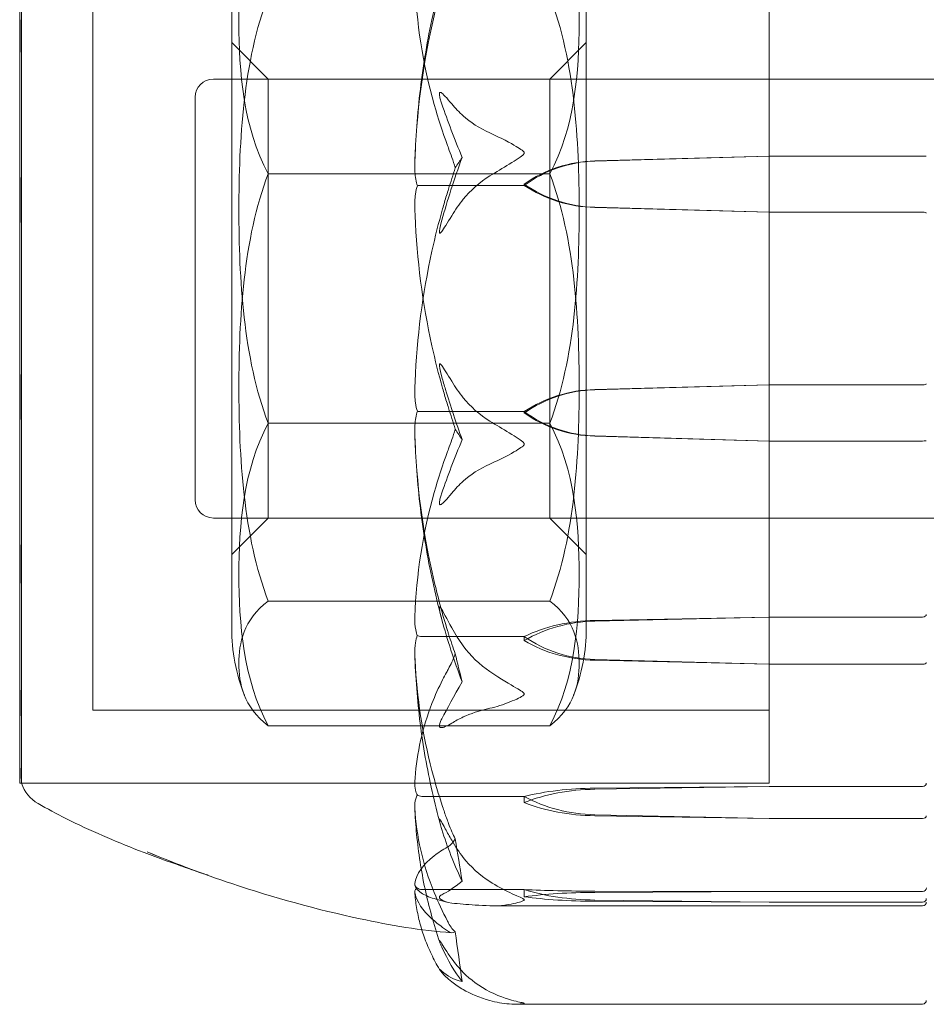
# Model space of a CAD drawing. Units: millimetres. Extents: x -1650 to 6860, y -2100 to 4410.
# Drawn here: x 884 to 909, y -19 to 8 of the extents above; entities that cross this region are included whole.
import ezdxf

# ---------------------------------------------------------------- set-up
doc = ezdxf.new("R2010")
doc.units = ezdxf.units.MM
doc.header["$MEASUREMENT"] = 0

msp = doc.modelspace()

# ---------------------------------------------------------------- linework, layer by layer
at = {"color": 0, "linetype": 'Continuous', "lineweight": 0}
for p, q in [((884.2, 13.25), (884.2, -12.141)), ((904.7, -13.25), (904.7, 13.25)), ((904.7, -12.141), (904.7, 13.25)), ((886.2, 11.25), (886.2, -10.308)), ((890, 9.009), (890, -9.009)), ((890, -9), (890, 9)), ((899.7, -9.009), (899.7, 9.009)), ((899.7, -9), (899.7, 9)), ((891, 6), (890, 7)), ((898.7, 6), (899.7, 7)), ((889.5, 6), (1149, 6)), ((891, -5.834), (891, 6)), ((898.7, 6), (891, 6)), ((898.7, 6), (898.7, -5.834)), ((904.7, 6), (909, 6)), ((889, 1.285), (889, 5.5)), ((899.931, 3.757), (904.7, 3.895)), ((899.931, 3.764), (904.7, 3.895)), ((904.7, 3.895), (908.9, 3.895)), ((891, 3.409), (898.7, 3.409)), ((898, 3.091), (895.2, 3.091)), ((898, 3.129), (898, 3.091)), ((904.7, 2.363), (899.931, 2.493)), ((904.7, 2.363), (899.931, 2.487)), ((908.9, 2.363), (904.7, 2.363)), ((889, -5.5), (889, 1.285)), ((904.7, -2.363), (899.931, -2.487)), ((904.7, -2.363), (899.931, -2.493)), ((908.9, -2.363), (904.7, -2.363)), ((898, -3.091), (895.2, -3.091)), ((898, -3.129), (898, -3.091)), ((891, -3.409), (898.7, -3.409)), ((899.931, -3.757), (904.7, -3.895)), ((899.931, -3.764), (904.7, -3.895)), ((904.7, -3.895), (908.9, -3.895)), ((891, -6), (891, -5.834)), ((898.7, -5.834), (898.7, -6)), ((889.5, -6), (1149, -6)), ((891, -6), (890, -7)), ((898.7, -6), (891, -6)), ((898.7, -6), (899.7, -7)), ((904.7, -6), (909, -6)), ((898.7, -8.268), (891, -8.268)), ((899.931, -8.797), (904.7, -8.706)), ((899.931, -8.816), (904.7, -8.706)), ((904.7, -8.706), (908.9, -8.706)), ((898, -9.239), (895.2, -9.239)), ((898, -9.351), (898, -9.239)), ((904.7, -9.997), (899.931, -9.867)), ((904.7, -9.997), (899.931, -9.886)), ((908.9, -9.997), (904.7, -9.997)), ((886.2, -10.308), (886.2, -11.25)), ((904.7, -11.25), (886.2, -11.25)), ((891, -11.677), (898.7, -11.677)), ((884.2, -12.141), (884.2, -13.25)), ((904.7, -13.25), (904.7, -12.141)), ((904.7, -13.25), (884.2, -13.25)), ((884.251, -13.25), (904.7, -13.25)), ((904.7, -13.338), (899.931, -13.384)), ((904.7, -13.338), (899.931, -13.413)), ((908.9, -13.338), (904.7, -13.338)), ((898, -13.61), (895.2, -13.61)), ((898, -13.776), (898, -13.61)), ((899.931, -14.111), (904.7, -14.214)), ((899.931, -14.139), (904.7, -14.214)), ((904.7, -14.214), (908.9, -14.214)), ((898, -16.157), (895.2, -16.157)), ((898, -16.353), (898, -16.157)), ((899.931, -16.198), (904.7, -16.207)), ((899.931, -16.232), (904.7, -16.207)), ((904.7, -16.207), (908.9, -16.207)), ((908.9, -16.6), (897.155, -16.6)), ((904.7, -16.5), (899.931, -16.441)), ((904.7, -16.5), (899.931, -16.475)), ((908.9, -16.5), (904.7, -16.5)), ((908.9, -19.285), (897.756, -19.285))]:
    msp.add_line(p, q, dxfattribs=at)
for centre, radius, start, end in [((889.5, 5.5), 0.5, 90, 180), ((889.5, -5.5), 0.5, 180, 270), ((895, -9.009), 5, 179.8983, 180), ((895, -9.009), 5, 180, 201.5591), ((894.7, -9.009), 5, 338.4409, 360), ((894.7, -9.009), 5, 360, 0.1017), ((885.2, -12.935), 1, 198.3608, 240.1573), ((908.9, -16.5), 0.1, 270, 360), ((908.9, -19.185), 0.1, 270, 360)]:
    msp.add_arc(centre, radius, start, end, dxfattribs=at)
at = {"color": 0, "linetype": 'Continuous', "lineweight": 0, "extrusion": (0, 0, -1)}
for centre, major_axis, ratio, start_param, end_param in [((916.058, 0), (-21.058, 0), 0.528548, 0.326983, 0.353746), ((908.9, 3.888), (-0.1, 0), 0.063969, -4.712389, -3.141593), ((900.029, 0.327), (3.5, 0), 0.982187, -2.189134, -1.598722), ((900.029, 0.152), (0, 3.606), 0.970521, -0.618338, -0.027925), ((900.029, 5.93), (-3.5, 0), 0.982187, -1.542871, -0.952459), ((900.029, 5.755), (-3.5, 0), 0.934, -1.542871, -0.952459), ((908.9, -2.331), (-0.1, 0), 0.311838, -3.141593, -1.570796), ((908.9, -3.888), (0.1, 0), 0.063969, 0, 1.570796), ((900.029, -11.188), (3.5, 0), 0.683348, -2.189134, -1.598722), ((900.029, -11.711), (3.5, 0), 0.827379, -2.189134, -1.598722), ((908.9, -8.639), (0.1, 0), 0.666044, 0, 1.570796), ((900.029, -6.469), (-3.5, 0), 0.971411, -1.542871, -0.952459), ((900.029, -6.992), (-3.5, 0), 0.827379, -1.542871, -0.952459), ((916.058, 0), (0, -30.236), 0.696463, 1.21705, 1.243813), ((908.9, -9.951), (0.1, 0), 0.457243, 0, 1.570796), ((908.9, -13.248), (0.1, 0), 0.898248, 0, 1.570796), ((908.9, -14.138), (0.1, 0), 0.75651, 0, 1.570796), ((908.9, -16.106), (0, 0.101), 0.994137, 1.570796, 3.141593), ((900.029, -14.903), (-3.5, 0), 0.439782, -1.542871, -0.952459), ((900.029, -16.889), (3.5, 0), 0.187904, -2.189134, -1.598722), ((900.029, -15.818), (-3.5, 0), 0.187904, -1.542871, -0.952459), ((908.9, -16.404), (0.1, 0), 0.958477, 0, 1.570796), ((916.058, 0), (0, -53.89), 0.39076, 1.21705, 1.243813)]:
    msp.add_ellipse(centre, major_axis=major_axis, ratio=ratio, start_param=start_param, end_param=end_param, dxfattribs=at)
at = {"color": 0, "linetype": 'Continuous', "lineweight": 0}
for centre, major_axis, ratio, start_param, end_param in [((908.9, 2.331), (0.1, 0), 0.311838, 0, 1.570796), ((900.029, -5.755), (-3.5, 0), 0.934, -1.542871, -0.952459), ((900.029, -5.93), (-3.5, 0), 0.982187, -1.542871, -0.952459), ((900.029, -0.152), (0, -3.606), 0.970521, -0.618338, -0.027925), ((900.029, -0.327), (3.5, 0), 0.982187, -2.189134, -1.598722), ((916.058, 0), (21.058, 0), 0.528548, -2.814609, -2.787847), ((900.029, -14.607), (-3.5, 0), 0.349465, -1.542871, -0.952459), ((900.029, -15.378), (-3.5, 0), 0.561644, -1.542871, -0.952459), ((900.029, -11.403), (3.5, 0), 0.773822, -2.189134, -1.598722), ((900.029, -12.174), (3.5, 0), 0.561644, -2.189134, -1.598722), ((916.058, 0), (0, 45.976), 0.458021, 1.89778, 1.924542), ((900.029, -15.975), (3.5, 0), 0.063975, -2.189134, -1.598722)]:
    msp.add_ellipse(centre, major_axis=major_axis, ratio=ratio, start_param=start_param, end_param=end_param, dxfattribs=at)
for points, knots in [([(891, 3.409), (890.313, 4.67), (890.197, 6.225), (890.197, 7.543), (890.197, 8.861), (890.313, 10.416), (891, 11.677)], [-0.5743, -0.5743, -0.5743, -0.5743, 0, 0, 0, 0.5743, 0.5743, 0.5743, 0.5743]), ([(898.7, 11.677), (899.387, 10.416), (899.503, 8.861), (899.503, 7.543), (899.503, 6.225), (899.387, 4.67), (898.7, 3.409)], [-0.5743, -0.5743, -0.5743, -0.5743, 0, 0, 0, 0.5743, 0.5743, 0.5743, 0.5743]), ([(884.244, 3.083), (884.245, 3.161), (884.248, 3.799), (884.251, 5.138), (884.252, 5.635), (884.254, 7.081), (884.254, 7.981), (884.251, 9.538), (884.25, 10.201), (884.245, 10.798), (884.245, 10.821), (884.244, 10.838)], [-0.7260908, -0.7260908, -0.7260908, -0.7260908, -0.5452044, -0.5452044, -0.4343149, -0.4343149, -0.2122564, -0.2122564, -0.0091929, -0.0091929, 0, 0, 0, 0]), ([(895.009, 3.695), (895.05, 5.053), (895.227, 6.404), (895.645, 8.184), (895.766, 8.634), (895.913, 9.11), (895.921, 9.139), (895.929, 9.163)], [-0.4421286, -0.4421286, -0.4421286, -0.4421286, -0.1182977, -0.1182977, -0.0078038, -0.0078038, 0, 0, 0, 0]), ([(895.734, 8.73), (895.648, 8.401), (895.569, 8.071), (895.426, 7.406), (895.362, 7.072), (895.25, 6.401), (895.201, 6.064), (895.12, 5.389), (895.087, 5.05), (895.036, 4.371), (895.019, 4.031), (895.009, 3.691)], [1.3058996, 1.3058996, 1.3058996, 1.3058996, 1.3529882, 1.3529882, 1.4000769, 1.4000769, 1.4471656, 1.4471656, 1.4942542, 1.4942542, 1.5413429, 1.5413429, 1.5413429, 1.5413429]), ([(895.009, 8.696), (895.05, 7.551), (895.227, 6.411), (895.645, 4.924), (895.766, 4.55), (895.913, 4.155), (895.921, 4.131), (895.929, 4.111)], [-0.4421286, -0.4421286, -0.4421286, -0.4421286, -0.1182977, -0.1182977, -0.0078038, -0.0078038, 0, 0, 0, 0]), ([(891, 8.268), (890.313, 6.487), (890.197, 4.291), (890.197, 2.429), (890.197, 0.568), (890.313, -1.628), (891, -3.409)], [-0.5743, -0.5743, -0.5743, -0.5743, 0, 0, 0, 0.5743, 0.5743, 0.5743, 0.5743]), ([(898.7, -3.409), (899.387, -1.628), (899.503, 0.568), (899.503, 2.429), (899.503, 4.291), (899.387, 6.487), (898.7, 8.268)], [-0.5743, -0.5743, -0.5743, -0.5743, 0, 0, 0, 0.5743, 0.5743, 0.5743, 0.5743]), ([(884.244, 7.622), (884.243, 7.509), (884.242, 7.396), (884.242, 7.165), (884.243, 7.049), (884.244, 6.932)], [-0.08256828, -0.08256828, -0.08256828, -0.08256828, -0.0412753, -0.0412753, 0, 0, 0, 0]), ([(884.244, 6.932), (884.245, 6.864), (884.248, 6.311), (884.251, 5.011), (884.252, 4.504), (884.254, 2.949), (884.254, 1.875), (884.251, -0.203), (884.25, -1.193), (884.245, -2.205), (884.245, -2.244), (884.244, -2.275)], [-0.7260908, -0.7260908, -0.7260908, -0.7260908, -0.5452044, -0.5452044, -0.4343149, -0.4343149, -0.2122564, -0.2122564, -0.0091929, -0.0091929, 0, 0, 0, 0]), ([(896.017, 5.322), (895.884, 5.485), (895.779, 5.6), (895.716, 5.634), (895.707, 5.636), (895.698, 5.635), (895.695, 5.634), (895.691, 5.631), (895.689, 5.63), (895.687, 5.626), (895.685, 5.623), (895.683, 5.618), (895.682, 5.614), (895.681, 5.605), (895.68, 5.599), (895.68, 5.579), (895.682, 5.563), (895.687, 5.527), (895.692, 5.506), (895.706, 5.448), (895.718, 5.407), (895.735, 5.352), (895.741, 5.334), (895.748, 5.315)], [0, 0, 0, 0, 0.0839151, 0.0839151, 0.0989446, 0.0989446, 0.1046848, 0.1046848, 0.1084776, 0.1084776, 0.1119224, 0.1119224, 0.1162276, 0.1162276, 0.1241078, 0.1241078, 0.1430125, 0.1430125, 0.1685672, 0.1685672, 0.220379, 0.220379, 0.2465121, 0.2465121, 0.2465121, 0.2465121]), ([(897.06, 4.526), (896.782, 4.647), (896.523, 4.823), (896.221, 5.092), (896.114, 5.203), (896.017, 5.322)], [3.7382233, 3.7382233, 3.7382233, 3.7382233, 3.8335399, 3.8335399, 3.8901312, 3.8901312, 3.8901312, 3.8901312]), ([(898, 3.979), (898, 3.979), (898, 3.98), (898, 3.986), (897.998, 3.991), (897.994, 4.003), (897.989, 4.009), (897.975, 4.026), (897.963, 4.038), (897.907, 4.082), (897.847, 4.119), (897.634, 4.245), (897.37, 4.391), (897.06, 4.526)], [0.1479937, 0.1479937, 0.1479937, 0.1479937, 0.1486355, 0.1486355, 0.1554195, 0.1554195, 0.1642588, 0.1642588, 0.1782601, 0.1782601, 0.2096165, 0.2096165, 0.2752831, 0.2752831, 0.2752831, 0.2752831]), ([(897.06, 3.351), (897.235, 3.455), (897.414, 3.564), (897.778, 3.789), (897.935, 3.883), (897.99, 3.948), (897.994, 3.956), (897.999, 3.968), (898, 3.973), (898, 3.979)], [0.0028316, 0.0028316, 0.0028316, 0.0028316, 0.0656737, 0.0656737, 0.1317737, 0.1317737, 0.1413427, 0.1413427, 0.1479937, 0.1479937, 0.1479937, 0.1479937]), ([(895.078, 3.083), (895.061, 3.132), (895.046, 3.192), (895.014, 3.387), (895.004, 3.536), (895.009, 3.695)], [0.00423663, 0.00423663, 0.00423663, 0.00423663, 0.01823074, 0.01823074, 0.04341037, 0.04341037, 0.04341037, 0.04341037]), ([(896.116, 3.575), (896.116, 3.574), (896.115, 3.574), (896.053, 3.38), (895.99, 3.182), (895.929, 2.988)], [-0.06235471, -0.06235471, -0.06235471, -0.06235471, -0.06220607, -0.06220607, 0, 0, 0, 0]), ([(891, -8.268), (890.313, -6.487), (890.197, -4.291), (890.197, -2.429), (890.197, -0.568), (890.313, 1.628), (891, 3.409)], [-0.5743, -0.5743, -0.5743, -0.5743, 0, 0, 0, 0.5743, 0.5743, 0.5743, 0.5743]), ([(896.017, 2.263), (896.114, 2.425), (896.221, 2.577), (896.523, 2.945), (896.782, 3.186), (897.06, 3.351)], [0.9513258, 0.9513258, 0.9513258, 0.9513258, 1.0079171, 1.0079171, 1.1032338, 1.1032338, 1.1032338, 1.1032338]), ([(898.7, 3.409), (899.387, 1.628), (899.503, -0.568), (899.503, -2.429), (899.503, -4.291), (899.387, -6.487), (898.7, -8.268)], [-0.5743, -0.5743, -0.5743, -0.5743, 0, 0, 0, 0.5743, 0.5743, 0.5743, 0.5743]), ([(884.244, 2.275), (884.243, 2.41), (884.242, 2.545), (884.242, 2.815), (884.243, 2.949), (884.244, 3.083)], [-0.08256828, -0.08256828, -0.08256828, -0.08256828, -0.0412753, -0.0412753, 0, 0, 0, 0]), ([(895.009, 2.469), (895.005, 2.594), (895.01, 2.726), (895.038, 2.942), (895.056, 3.021), (895.078, 3.083)], [0, 0, 0, 0, 0.03830031, 0.03830031, 0.06712735, 0.06712735, 0.06712735, 0.06712735]), ([(895.929, 2.988), (895.914, 2.939), (895.895, 2.88), (895.838, 2.692), (895.803, 2.572), (895.66, 2.068), (895.563, 1.683), (895.219, 0.124), (895.064, -1.07), (895.014, -2.335), (895.011, -2.402), (895.009, -2.469)], [-0.9823146, -0.9823146, -0.9823146, -0.9823146, -0.9655303, -0.9655303, -0.9355677, -0.9355677, -0.8408895, -0.8408895, -0.5554016, -0.5554016, -0.5395267, -0.5395267, -0.5395267, -0.5395267]), ([(895.078, 3.083), (895.093, 3.085), (895.109, 3.087), (895.15, 3.09), (895.175, 3.091), (895.2, 3.091)], [0.01860277, 0.01860277, 0.01860277, 0.01860277, 0.02428669, 0.02428669, 0.03187873, 0.03187873, 0.03187873, 0.03187873]), ([(895.929, -2.988), (895.914, -2.939), (895.895, -2.88), (895.838, -2.692), (895.803, -2.572), (895.66, -2.068), (895.563, -1.683), (895.219, -0.124), (895.064, 1.07), (895.014, 2.335), (895.011, 2.402), (895.009, 2.469)], [-0.9823146, -0.9823146, -0.9823146, -0.9823146, -0.9655303, -0.9655303, -0.9355677, -0.9355677, -0.8408895, -0.8408895, -0.5554016, -0.5554016, -0.5395267, -0.5395267, -0.5395267, -0.5395267]), ([(884.244, -6.932), (884.245, -6.864), (884.248, -6.311), (884.251, -5.011), (884.252, -4.504), (884.254, -2.949), (884.254, -1.875), (884.251, 0.203), (884.25, 1.193), (884.245, 2.205), (884.245, 2.244), (884.244, 2.275)], [-0.7260908, -0.7260908, -0.7260908, -0.7260908, -0.5452044, -0.5452044, -0.4343149, -0.4343149, -0.2122564, -0.2122564, -0.0091929, -0.0091929, 0, 0, 0, 0]), ([(895.748, 2.144), (895.728, 2.076), (895.687, 1.921), (895.68, 1.823), (895.68, 1.811), (895.682, 1.798), (895.683, 1.795), (895.685, 1.789), (895.686, 1.788), (895.689, 1.785), (895.691, 1.784), (895.694, 1.784), (895.697, 1.784), (895.703, 1.786), (895.707, 1.789), (895.722, 1.802), (895.734, 1.816), (895.802, 1.904), (895.897, 2.063), (896.017, 2.263)], [0, 0, 0, 0, 0.02174223, 0.02174223, 0.02601828, 0.02601828, 0.02789892, 0.02789892, 0.02921621, 0.02921621, 0.03047758, 0.03047758, 0.03220078, 0.03220078, 0.03557757, 0.03557757, 0.0447634, 0.0447634, 0.09044834, 0.09044834, 0.09044834, 0.09044834]), ([(895.748, -2.144), (895.728, -2.076), (895.687, -1.921), (895.68, -1.823), (895.68, -1.811), (895.682, -1.798), (895.683, -1.795), (895.685, -1.789), (895.686, -1.788), (895.689, -1.785), (895.691, -1.784), (895.694, -1.784), (895.697, -1.784), (895.703, -1.786), (895.707, -1.789), (895.722, -1.802), (895.734, -1.816), (895.802, -1.904), (895.897, -2.063), (896.017, -2.263)], [0, 0, 0, 0, 0.02174229, 0.02174229, 0.02601809, 0.02601809, 0.02789878, 0.02789878, 0.02921606, 0.02921606, 0.0304774, 0.0304774, 0.03220048, 0.03220048, 0.03557693, 0.03557693, 0.04476146, 0.04476146, 0.09044466, 0.09044466, 0.09044466, 0.09044466]), ([(896.304, -3.856), (896.137, -3.401), (895.984, -2.944), (895.813, -2.372), (895.779, -2.257), (895.748, -2.144)], [0.0252215, 0.0252215, 0.0252215, 0.0252215, 0.1707724, 0.1707724, 0.2082955, 0.2082955, 0.2082955, 0.2082955]), ([(884.244, -2.275), (884.243, -2.41), (884.242, -2.545), (884.242, -2.815), (884.243, -2.949), (884.244, -3.083)], [-0.08254947, -0.08254947, -0.08254947, -0.08254947, -0.04127759, -0.04127759, 0, 0, 0, 0]), ([(896.017, -2.263), (896.114, -2.425), (896.221, -2.577), (896.523, -2.945), (896.782, -3.186), (897.06, -3.351)], [0.9513258, 0.9513258, 0.9513258, 0.9513258, 1.0079171, 1.0079171, 1.1032338, 1.1032338, 1.1032338, 1.1032338]), ([(895.009, -2.469), (895.005, -2.594), (895.01, -2.726), (895.038, -2.942), (895.056, -3.021), (895.078, -3.083)], [0, 0, 0, 0, 0.03830031, 0.03830031, 0.06712735, 0.06712735, 0.06712735, 0.06712735]), ([(884.244, -3.083), (884.245, -3.161), (884.248, -3.79), (884.251, -5.109), (884.252, -5.599), (884.254, -7.028), (884.254, -7.918), (884.251, -9.487), (884.25, -10.166), (884.245, -10.777), (884.245, -10.8), (884.244, -10.818)], [-0.7214567, -0.7214567, -0.7214567, -0.7214567, -0.5436204, -0.5436204, -0.4344505, -0.4344505, -0.2158362, -0.2158362, -0.0092558, -0.0092558, 0, 0, 0, 0]), ([(895.078, -3.083), (895.061, -3.132), (895.046, -3.192), (895.014, -3.387), (895.004, -3.536), (895.009, -3.695)], [0.00423663, 0.00423663, 0.00423663, 0.00423663, 0.01823074, 0.01823074, 0.04341037, 0.04341037, 0.04341037, 0.04341037]), ([(895.078, -3.083), (895.093, -3.085), (895.109, -3.087), (895.15, -3.09), (895.175, -3.091), (895.2, -3.091)], [0.01860277, 0.01860277, 0.01860277, 0.01860277, 0.02428669, 0.02428669, 0.03187873, 0.03187873, 0.03187873, 0.03187873]), ([(896.116, -3.575), (896.116, -3.574), (896.115, -3.574), (896.053, -3.38), (895.99, -3.182), (895.929, -2.988)], [-0.06235645, -0.06235645, -0.06235645, -0.06235645, -0.06220747, -0.06220747, 0, 0, 0, 0]), ([(891, -3.409), (890.313, -4.67), (890.197, -6.225), (890.197, -7.543), (890.197, -8.861), (890.313, -10.416), (891, -11.677)], [-0.5743, -0.5743, -0.5743, -0.5743, 0, 0, 0, 0.5743, 0.5743, 0.5743, 0.5743]), ([(897.06, -3.351), (897.235, -3.455), (897.414, -3.564), (897.778, -3.789), (897.935, -3.883), (897.99, -3.948), (897.994, -3.956), (897.999, -3.968), (898, -3.973), (898, -3.979)], [0.0028316, 0.0028316, 0.0028316, 0.0028316, 0.0656737, 0.0656737, 0.1317737, 0.1317737, 0.1413427, 0.1413427, 0.1479937, 0.1479937, 0.1479937, 0.1479937]), ([(898.7, -11.677), (899.387, -10.416), (899.503, -8.861), (899.503, -7.543), (899.503, -6.225), (899.387, -4.67), (898.7, -3.409)], [-0.5743, -0.5743, -0.5743, -0.5743, 0, 0, 0, 0.5743, 0.5743, 0.5743, 0.5743]), ([(895.734, -8.73), (895.648, -8.401), (895.569, -8.071), (895.426, -7.406), (895.362, -7.072), (895.25, -6.401), (895.201, -6.064), (895.12, -5.389), (895.087, -5.05), (895.036, -4.371), (895.019, -4.031), (895.009, -3.691)], [1.3058996, 1.3058996, 1.3058996, 1.3058996, 1.3529882, 1.3529882, 1.4000769, 1.4000769, 1.4471656, 1.4471656, 1.4942542, 1.4942542, 1.5413429, 1.5413429, 1.5413429, 1.5413429]), ([(895.009, -3.695), (895.05, -5.053), (895.227, -6.404), (895.645, -8.184), (895.766, -8.634), (895.913, -9.11), (895.921, -9.139), (895.929, -9.163)], [-0.4421286, -0.4421286, -0.4421286, -0.4421286, -0.1182977, -0.1182977, -0.0078038, -0.0078038, 0, 0, 0, 0]), ([(898, -3.979), (898, -3.979), (898, -3.98), (898, -3.986), (897.998, -3.991), (897.994, -4.003), (897.989, -4.009), (897.975, -4.026), (897.963, -4.038), (897.907, -4.082), (897.847, -4.119), (897.634, -4.245), (897.37, -4.391), (897.06, -4.526)], [0.1479937, 0.1479937, 0.1479937, 0.1479937, 0.1486355, 0.1486355, 0.1554195, 0.1554195, 0.1642588, 0.1642588, 0.1782601, 0.1782601, 0.2096165, 0.2096165, 0.2752831, 0.2752831, 0.2752831, 0.2752831]), ([(895.009, -8.697), (895.05, -7.552), (895.227, -6.411), (895.645, -4.924), (895.766, -4.55), (895.913, -4.155), (895.921, -4.131), (895.929, -4.111)], [-0.4429016, -0.4429016, -0.4429016, -0.4429016, -0.118467, -0.118467, -0.0078112, -0.0078112, 0, 0, 0, 0]), ([(897.06, -4.526), (896.782, -4.647), (896.523, -4.823), (896.221, -5.092), (896.114, -5.203), (896.017, -5.322)], [3.7382233, 3.7382233, 3.7382233, 3.7382233, 3.8335399, 3.8335399, 3.8901312, 3.8901312, 3.8901312, 3.8901312]), ([(896.017, -5.322), (895.884, -5.485), (895.779, -5.6), (895.716, -5.634), (895.707, -5.636), (895.698, -5.635), (895.695, -5.634), (895.691, -5.631), (895.689, -5.63), (895.687, -5.626), (895.685, -5.623), (895.683, -5.618), (895.682, -5.614), (895.681, -5.605), (895.68, -5.599), (895.68, -5.579), (895.682, -5.563), (895.687, -5.527), (895.692, -5.506), (895.706, -5.448), (895.718, -5.407), (895.735, -5.352), (895.741, -5.334), (895.748, -5.315)], [0, 0, 0, 0, 0.0839151, 0.0839151, 0.0989446, 0.0989446, 0.1046848, 0.1046848, 0.1084776, 0.1084776, 0.1119224, 0.1119224, 0.1162276, 0.1162276, 0.1241078, 0.1241078, 0.1430125, 0.1430125, 0.1685672, 0.1685672, 0.220379, 0.220379, 0.2465121, 0.2465121, 0.2465121, 0.2465121]), ([(884.244, -7.622), (884.243, -7.509), (884.242, -7.396), (884.242, -7.165), (884.243, -7.049), (884.244, -6.932)], [-0.08256828, -0.08256828, -0.08256828, -0.08256828, -0.0412753, -0.0412753, 0, 0, 0, 0]), ([(884.244, -12.886), (884.245, -12.868), (884.248, -12.724), (884.251, -12.225), (884.252, -12.004), (884.254, -11.252), (884.254, -10.633), (884.251, -9.251), (884.25, -8.513), (884.245, -7.679), (884.245, -7.647), (884.244, -7.622)], [-0.7260908, -0.7260908, -0.7260908, -0.7260908, -0.5452044, -0.5452044, -0.4343149, -0.4343149, -0.2122564, -0.2122564, -0.0091929, -0.0091929, 0, 0, 0, 0]), ([(891, -11.677), (890.313, -11.157), (890.197, -10.516), (890.197, -9.972), (890.197, -9.429), (890.313, -8.788), (891, -8.268)], [-0.5743, -0.5743, -0.5743, -0.5743, 0, 0, 0, 0.5743, 0.5743, 0.5743, 0.5743]), ([(898.7, -8.268), (899.387, -8.788), (899.503, -9.429), (899.503, -9.972), (899.503, -10.516), (899.387, -11.157), (898.7, -11.677)], [-0.5743, -0.5743, -0.5743, -0.5743, 0, 0, 0, 0.5743, 0.5743, 0.5743, 0.5743]), ([(896.017, -8.997), (895.884, -8.752), (895.779, -8.548), (895.716, -8.454), (895.708, -8.443), (895.698, -8.435), (895.695, -8.433), (895.691, -8.431), (895.689, -8.431), (895.687, -8.432), (895.685, -8.433), (895.683, -8.436), (895.682, -8.438), (895.681, -8.445), (895.68, -8.451), (895.68, -8.47), (895.682, -8.488), (895.689, -8.533), (895.695, -8.564), (895.714, -8.651), (895.731, -8.719), (895.748, -8.779)], [0, 0, 0, 0, 0.083782, 0.083782, 0.0989561, 0.0989561, 0.1046942, 0.1046942, 0.1084847, 0.1084847, 0.1119261, 0.1119261, 0.1162251, 0.1162251, 0.1240905, 0.1240905, 0.1441922, 0.1441922, 0.1755415, 0.1755415, 0.2440323, 0.2440323, 0.2440323, 0.2440323]), ([(895.077, -9.215), (895.06, -9.172), (895.045, -9.119), (895.013, -8.954), (895.004, -8.829), (895.009, -8.697)], [0.00422557, 0.00422557, 0.00422557, 0.00422557, 0.01848472, 0.01848472, 0.04342436, 0.04342436, 0.04342436, 0.04342436]), ([(897.06, -10.197), (896.782, -10.015), (896.523, -9.75), (896.221, -9.344), (896.114, -9.176), (896.017, -8.997)], [3.7382233, 3.7382233, 3.7382233, 3.7382233, 3.8335399, 3.8335399, 3.8901312, 3.8901312, 3.8901312, 3.8901312]), ([(895.009, -9.727), (895.005, -9.622), (895.01, -9.512), (895.038, -9.332), (895.056, -9.266), (895.077, -9.215)], [0, 0, 0, 0, 0.03817723, 0.03817723, 0.06694884, 0.06694884, 0.06694884, 0.06694884]), ([(895.077, -9.215), (895.092, -9.221), (895.109, -9.227), (895.15, -9.236), (895.175, -9.239), (895.2, -9.239)], [-0.01332488, -0.01332488, -0.01332488, -0.01332488, -0.0075834, -0.0075834, 0, 0, 0, 0]), ([(895.009, -9.716), (895.018, -10.031), (895.035, -10.347), (895.084, -10.977), (895.116, -11.291), (895.195, -11.918), (895.242, -12.23), (895.35, -12.853), (895.412, -13.163), (895.55, -13.78), (895.627, -14.087), (895.71, -14.392)], [-1.5418343, -1.5418343, -1.5418343, -1.5418343, -1.4955508, -1.4955508, -1.4492673, -1.4492673, -1.4029837, -1.4029837, -1.3567002, -1.3567002, -1.3104166, -1.3104166, -1.3104166, -1.3104166]), ([(895.929, -14.347), (895.913, -14.304), (895.895, -14.254), (895.838, -14.094), (895.803, -13.991), (895.66, -13.561), (895.563, -13.233), (895.218, -11.91), (895.064, -10.906), (895.014, -9.84), (895.011, -9.784), (895.009, -9.727)], [-0.9835072, -0.9835072, -0.9835072, -0.9835072, -0.9669539, -0.9669539, -0.9369401, -0.9369401, -0.8421023, -0.8421023, -0.5561783, -0.5561783, -0.5402068, -0.5402068, -0.5402068, -0.5402068]), ([(896.116, -9.711), (896.116, -9.712), (896.115, -9.712), (896.053, -9.875), (895.99, -10.013), (895.929, -10.121)], [-0.06235471, -0.06235471, -0.06235471, -0.06235471, -0.06220607, -0.06220607, 0, 0, 0, 0]), ([(895.929, -10.121), (895.914, -10.149), (895.895, -10.182), (895.838, -10.287), (895.803, -10.354), (895.66, -10.636), (895.563, -10.853), (895.219, -11.735), (895.064, -12.419), (895.014, -13.144), (895.011, -13.182), (895.009, -13.22)], [-0.9823146, -0.9823146, -0.9823146, -0.9823146, -0.9655303, -0.9655303, -0.9355677, -0.9355677, -0.8408895, -0.8408895, -0.5554016, -0.5554016, -0.5395267, -0.5395267, -0.5395267, -0.5395267]), ([(898, -10.809), (898, -10.808), (898, -10.808), (898, -10.802), (897.998, -10.798), (897.993, -10.788), (897.989, -10.782), (897.975, -10.767), (897.962, -10.757), (897.905, -10.716), (897.843, -10.679), (897.623, -10.55), (897.364, -10.396), (897.06, -10.197)], [0.1437063, 0.1437063, 0.1437063, 0.1437063, 0.1444549, 0.1444549, 0.1510723, 0.1510723, 0.1597674, 0.1597674, 0.173602, 0.173602, 0.2046621, 0.2046621, 0.2689484, 0.2689484, 0.2689484, 0.2689484]), ([(884.244, -10.818), (884.243, -10.901), (884.242, -10.982), (884.242, -11.14), (884.243, -11.217), (884.244, -11.292)], [-0.08618473, -0.08618473, -0.08618473, -0.08618473, -0.04308503, -0.04308503, 0, 0, 0, 0]), ([(897.06, -11.2), (897.241, -11.16), (897.427, -11.101), (897.788, -10.957), (897.938, -10.886), (897.99, -10.834), (897.994, -10.828), (897.999, -10.817), (898, -10.813), (898, -10.809)], [0.0003075, 0.0003075, 0.0003075, 0.0003075, 0.0653858, 0.0653858, 0.1281779, 0.1281779, 0.1373797, 0.1373797, 0.1437063, 0.1437063, 0.1437063, 0.1437063]), ([(884.244, -11.292), (884.245, -11.332), (884.248, -11.683), (884.251, -12.277), (884.252, -12.472), (884.254, -12.962), (884.254, -13.161), (884.251, -13.286), (884.25, -13.233), (884.245, -13.065), (884.245, -13.059), (884.244, -13.053)], [-0.7262315, -0.7262315, -0.7262315, -0.7262315, -0.544989, -0.544989, -0.4343274, -0.4343274, -0.2127248, -0.2127248, -0.0091991, -0.0091991, 0, 0, 0, 0]), ([(896.017, -11.607), (896.114, -11.547), (896.221, -11.489), (896.523, -11.352), (896.782, -11.262), (897.06, -11.2)], [0.9513258, 0.9513258, 0.9513258, 0.9513258, 1.0079171, 1.0079171, 1.1032338, 1.1032338, 1.1032338, 1.1032338]), ([(895.748, -11.485), (895.728, -11.521), (895.688, -11.603), (895.68, -11.67), (895.68, -11.679), (895.682, -11.691), (895.682, -11.695), (895.685, -11.702), (895.686, -11.705), (895.688, -11.709), (895.69, -11.712), (895.693, -11.716), (895.695, -11.718), (895.701, -11.722), (895.705, -11.724), (895.717, -11.729), (895.726, -11.73), (895.762, -11.729), (895.799, -11.719), (895.898, -11.677), (895.958, -11.644), (896.017, -11.607)], [0, 0, 0, 0, 0.02163494, 0.02163494, 0.02503799, 0.02503799, 0.02658143, 0.02658143, 0.02759534, 0.02759534, 0.02851464, 0.02851464, 0.02967905, 0.02967905, 0.03180712, 0.03180712, 0.03715407, 0.03715407, 0.05318117, 0.05318117, 0.07430463, 0.07430463, 0.07430463, 0.07430463]), ([(884.244, -13.053), (884.243, -13.03), (884.242, -13.004), (884.242, -12.948), (884.243, -12.918), (884.244, -12.886)], [-0.08256828, -0.08256828, -0.08256828, -0.08256828, -0.0412753, -0.0412753, 0, 0, 0, 0]), ([(895.009, -13.22), (895.005, -13.292), (895.01, -13.367), (895.038, -13.492), (895.056, -13.539), (895.078, -13.575)], [0, 0, 0, 0, 0.03830031, 0.03830031, 0.06712735, 0.06712735, 0.06712735, 0.06712735]), ([(895.078, -13.575), (895.061, -13.602), (895.046, -13.636), (895.014, -13.746), (895.004, -13.831), (895.009, -13.921)], [0.00423663, 0.00423663, 0.00423663, 0.00423663, 0.01823074, 0.01823074, 0.04341037, 0.04341037, 0.04341037, 0.04341037]), ([(895.078, -13.575), (895.093, -13.584), (895.109, -13.592), (895.15, -13.606), (895.175, -13.61), (895.2, -13.61)], [-0.01326086, -0.01326086, -0.01326086, -0.01326086, -0.0075834, -0.0075834, 0, 0, 0, 0]), ([(887.686, -15.124), (888.033, -15.27), (888.384, -15.409), (888.869, -15.591), (889.003, -15.64), (889.172, -15.701), (889.208, -15.714), (889.26, -15.732), (889.277, -15.738), (889.3, -15.746), (889.308, -15.749), (889.322, -15.754), (889.328, -15.756), (889.339, -15.76), (889.343, -15.761), (889.349, -15.763), (889.351, -15.764), (889.352, -15.764), (889.352, -15.764), (889.352, -15.764), (889.349, -15.763), (889.323, -15.754), (889.276, -15.738), (889.185, -15.707), (889.136, -15.69), (888.935, -15.621), (888.769, -15.564), (888.24, -15.379), (887.851, -15.239), (886.81, -14.836), (886.131, -14.548), (885.21, -14.084), (884.955, -13.947), (884.702, -13.802)], [0, 0, 0, 0, 1.131551, 1.131551, 1.556242, 1.556242, 1.673075, 1.673075, 1.729866, 1.729866, 1.758241, 1.758241, 1.78672, 1.78672, 1.815316, 1.815316, 1.843889, 1.843889, 1.851472, 1.851472, 1.901573, 1.901573, 2.135168, 2.135168, 2.361819, 2.361819, 3.034562, 3.034562, 4.444593, 4.444593, 6.729149, 6.729149, 7.611138, 7.611138, 7.611138, 7.611138]), ([(895.691, -17.591), (895.609, -17.351), (895.535, -17.109), (895.401, -16.623), (895.341, -16.379), (895.235, -15.888), (895.19, -15.642), (895.113, -15.148), (895.082, -14.9), (895.034, -14.404), (895.018, -14.156), (895.009, -13.907)], [1.3147427, 1.3147427, 1.3147427, 1.3147427, 1.36025, 1.36025, 1.4057573, 1.4057573, 1.4512646, 1.4512646, 1.4967719, 1.4967719, 1.5422792, 1.5422792, 1.5422792, 1.5422792]), ([(895.009, -13.921), (895.05, -14.697), (895.227, -15.467), (895.645, -16.498), (895.766, -16.76), (895.913, -17.039), (895.921, -17.056), (895.929, -17.07)], [-0.4421286, -0.4421286, -0.4421286, -0.4421286, -0.1182977, -0.1182977, -0.0078038, -0.0078038, 0, 0, 0, 0]), ([(895.748, -14.517), (895.728, -14.458), (895.688, -14.321), (895.68, -14.253), (895.68, -14.245), (895.682, -14.238), (895.682, -14.236), (895.685, -14.234), (895.686, -14.234), (895.688, -14.235), (895.69, -14.236), (895.693, -14.238), (895.695, -14.24), (895.701, -14.247), (895.705, -14.252), (895.717, -14.269), (895.726, -14.285), (895.762, -14.346), (895.799, -14.414), (895.898, -14.596), (895.958, -14.705), (896.017, -14.807)], [0, 0, 0, 0, 0.02163494, 0.02163494, 0.02503799, 0.02503799, 0.02658143, 0.02658143, 0.02759534, 0.02759534, 0.02851464, 0.02851464, 0.02967905, 0.02967905, 0.03180712, 0.03180712, 0.03715407, 0.03715407, 0.05318117, 0.05318117, 0.07430463, 0.07430463, 0.07430463, 0.07430463]), ([(896.116, -14.767), (896.116, -14.767), (896.115, -14.766), (896.053, -14.655), (895.99, -14.513), (895.929, -14.347)], [-0.06237952, -0.06237952, -0.06237952, -0.06237952, -0.06222742, -0.06222742, 0, 0, 0, 0]), ([(895.009, -15.993), (895.05, -15.732), (895.227, -15.47), (895.645, -15.148), (895.766, -15.069), (895.913, -14.986), (895.921, -14.981), (895.929, -14.977)], [-0.450191, -0.450191, -0.450191, -0.450191, -0.1204129, -0.1204129, -0.0078888, -0.0078888, 0, 0, 0, 0]), ([(896.017, -14.807), (896.114, -14.976), (896.221, -15.135), (896.523, -15.517), (896.782, -15.767), (897.06, -15.939)], [0.9513258, 0.9513258, 0.9513258, 0.9513258, 1.0079171, 1.0079171, 1.1032338, 1.1032338, 1.1032338, 1.1032338]), ([(896.018, -17.334), (895.175, -17.282), (894.339, -17.13), (892.325, -16.701), (891.149, -16.375), (889.214, -15.731), (888.435, -15.439), (887.686, -15.124)], [0, 0, 0, 0, 2.534524, 2.534524, 6.185777, 6.185777, 8.680098, 8.680098, 8.680098, 8.680098]), ([(895.078, -16.115), (895.06, -16.104), (895.046, -16.092), (895.014, -16.052), (895.004, -16.023), (895.009, -15.993)], [0.00423468, 0.00423468, 0.00423468, 0.00423468, 0.01827666, 0.01827666, 0.04341631, 0.04341631, 0.04341631, 0.04341631]), ([(895.009, -16.227), (895.005, -16.203), (895.01, -16.179), (895.038, -16.139), (895.056, -16.125), (895.078, -16.115)], [0, 0, 0, 0, 0.03827623, 0.03827623, 0.0670909, 0.0670909, 0.0670909, 0.0670909]), ([(895.919, -16.507), (895.822, -16.485), (895.734, -16.462), (895.572, -16.416), (895.499, -16.393), (895.367, -16.344), (895.309, -16.319), (895.204, -16.263), (895.158, -16.233), (895.073, -16.156), (895.033, -16.106), (895.012, -16.037)], [1.2993035, 1.2993035, 1.2993035, 1.2993035, 1.3497624, 1.3497624, 1.4002213, 1.4002213, 1.4506802, 1.4506802, 1.5011391, 1.5011391, 1.551598, 1.551598, 1.551598, 1.551598]), ([(895.078, -16.115), (895.092, -16.126), (895.109, -16.136), (895.15, -16.152), (895.175, -16.157), (895.2, -16.157)], [0.01859184, 0.01859184, 0.01859184, 0.01859184, 0.02428669, 0.02428669, 0.03187873, 0.03187873, 0.03187873, 0.03187873]), ([(897.06, -15.939), (897.241, -16.051), (897.427, -16.152), (897.788, -16.325), (897.938, -16.381), (897.99, -16.419), (897.994, -16.423), (897.999, -16.43), (898, -16.433), (898, -16.436)], [0.0003058, 0.0003058, 0.0003058, 0.0003058, 0.0653852, 0.0653852, 0.1281758, 0.1281758, 0.1373774, 0.1373774, 0.1437039, 0.1437039, 0.1437039, 0.1437039]), ([(895.008, -16.218), (895.017, -16.361), (895.033, -16.505), (895.081, -16.791), (895.111, -16.934), (895.187, -17.219), (895.233, -17.361), (895.337, -17.643), (895.397, -17.783), (895.53, -18.061), (895.603, -18.2), (895.683, -18.337)], [-1.54343, -1.54343, -1.54343, -1.54343, -1.4986162, -1.4986162, -1.4538023, -1.4538023, -1.4089885, -1.4089885, -1.3641746, -1.3641746, -1.3193608, -1.3193608, -1.3193608, -1.3193608]), ([(895.929, -17.302), (895.914, -17.292), (895.895, -17.279), (895.838, -17.24), (895.803, -17.215), (895.66, -17.11), (895.563, -17.032), (895.219, -16.72), (895.064, -16.494), (895.014, -16.253), (895.011, -16.24), (895.009, -16.227)], [-1.0002443, -1.0002443, -1.0002443, -1.0002443, -0.9831684, -0.9831684, -0.9526565, -0.9526565, -0.8562437, -0.8562437, -0.5655315, -0.5655315, -0.5493331, -0.5493331, -0.5493331, -0.5493331]), ([(896.017, -16.524), (895.884, -16.508), (895.779, -16.467), (895.716, -16.421), (895.708, -16.414), (895.698, -16.404), (895.695, -16.401), (895.691, -16.395), (895.689, -16.392), (895.687, -16.388), (895.685, -16.385), (895.683, -16.381), (895.682, -16.378), (895.681, -16.372), (895.68, -16.368), (895.68, -16.358), (895.682, -16.352), (895.689, -16.339), (895.695, -16.332), (895.714, -16.315), (895.731, -16.305), (895.748, -16.297)], [0, 0, 0, 0, 0.083782, 0.083782, 0.0989561, 0.0989561, 0.1046942, 0.1046942, 0.1084847, 0.1084847, 0.1119261, 0.1119261, 0.1162251, 0.1162251, 0.1240905, 0.1240905, 0.1441922, 0.1441922, 0.1755415, 0.1755415, 0.2440323, 0.2440323, 0.2440323, 0.2440323]), ([(897.06, -16.598), (896.782, -16.587), (896.523, -16.57), (896.221, -16.545), (896.114, -16.535), (896.017, -16.524)], [3.7382233, 3.7382233, 3.7382233, 3.7382233, 3.8335399, 3.8335399, 3.8901312, 3.8901312, 3.8901312, 3.8901312]), ([(898, -16.436), (898, -16.436), (898, -16.436), (898, -16.44), (897.998, -16.443), (897.993, -16.449), (897.989, -16.453), (897.975, -16.462), (897.962, -16.468), (897.905, -16.49), (897.843, -16.509), (897.623, -16.562), (897.364, -16.611), (897.06, -16.598)], [0.1437039, 0.1437039, 0.1437039, 0.1437039, 0.1444525, 0.1444525, 0.1510698, 0.1510698, 0.1597648, 0.1597648, 0.1735994, 0.1735994, 0.2046593, 0.2046593, 0.2689442, 0.2689442, 0.2689442, 0.2689442]), ([(896.116, -17.309), (896.116, -17.309), (896.115, -17.309), (896.053, -17.346), (895.99, -17.343), (895.929, -17.302)], [-0.06235471, -0.06235471, -0.06235471, -0.06235471, -0.06220607, -0.06220607, 0, 0, 0, 0]), ([(896.017, -18.046), (895.884, -17.862), (895.779, -17.688), (895.716, -17.589), (895.707, -17.577), (895.698, -17.564), (895.695, -17.56), (895.691, -17.555), (895.689, -17.553), (895.687, -17.55), (895.685, -17.549), (895.683, -17.548), (895.682, -17.548), (895.681, -17.548), (895.68, -17.55), (895.68, -17.556), (895.682, -17.563), (895.687, -17.582), (895.692, -17.596), (895.706, -17.633), (895.718, -17.663), (895.735, -17.704), (895.741, -17.718), (895.748, -17.731)], [0, 0, 0, 0, 0.0839151, 0.0839151, 0.0989446, 0.0989446, 0.1046848, 0.1046848, 0.1084776, 0.1084776, 0.1119224, 0.1119224, 0.1162276, 0.1162276, 0.1241078, 0.1241078, 0.1430125, 0.1430125, 0.1685672, 0.1685672, 0.220379, 0.220379, 0.2465121, 0.2465121, 0.2465121, 0.2465121]), ([(897.06, -18.947), (896.782, -18.811), (896.523, -18.611), (896.221, -18.307), (896.114, -18.18), (896.017, -18.046)], [3.7382233, 3.7382233, 3.7382233, 3.7382233, 3.8335399, 3.8335399, 3.8901312, 3.8901312, 3.8901312, 3.8901312]), ([(895.748, -18.386), (895.728, -18.37), (895.687, -18.331), (895.68, -18.33), (895.68, -18.332), (895.682, -18.335), (895.683, -18.337), (895.685, -18.341), (895.686, -18.343), (895.689, -18.347), (895.691, -18.349), (895.694, -18.354), (895.697, -18.357), (895.703, -18.365), (895.707, -18.371), (895.722, -18.39), (895.734, -18.405), (895.802, -18.483), (895.897, -18.584), (896.017, -18.678)], [0, 0, 0, 0, 0.02174223, 0.02174223, 0.02601827, 0.02601827, 0.02789892, 0.02789892, 0.02921621, 0.02921621, 0.03047758, 0.03047758, 0.03220078, 0.03220078, 0.03557757, 0.03557757, 0.0447634, 0.0447634, 0.09044833, 0.09044833, 0.09044833, 0.09044833]), ([(896.017, -18.678), (896.114, -18.754), (896.221, -18.826), (896.523, -18.999), (896.782, -19.112), (897.06, -19.19)], [0.9513258, 0.9513258, 0.9513258, 0.9513258, 1.0079171, 1.0079171, 1.1032338, 1.1032338, 1.1032338, 1.1032338]), ([(898, -19.265), (898, -19.265), (898, -19.264), (898, -19.263), (897.998, -19.262), (897.994, -19.259), (897.989, -19.258), (897.975, -19.254), (897.963, -19.251), (897.907, -19.238), (897.847, -19.226), (897.634, -19.174), (897.37, -19.1), (897.06, -18.947)], [0.147991, 0.147991, 0.147991, 0.147991, 0.1486329, 0.1486329, 0.1554168, 0.1554168, 0.164256, 0.164256, 0.1782573, 0.1782573, 0.2096136, 0.2096136, 0.2752791, 0.2752791, 0.2752791, 0.2752791]), ([(897.06, -19.19), (897.235, -19.239), (897.414, -19.269), (897.778, -19.292), (897.935, -19.281), (897.99, -19.271), (897.994, -19.269), (897.999, -19.267), (898, -19.266), (898, -19.265)], [0.0028299, 0.0028299, 0.0028299, 0.0028299, 0.0656731, 0.0656731, 0.1317715, 0.1317715, 0.1413403, 0.1413403, 0.147991, 0.147991, 0.147991, 0.147991])]:
    msp.add_open_spline(points, degree=3, knots=knots, dxfattribs=at)
for points in [[(895.748, 5.315), (895.907, 4.851), (896.094, 4.361), (896.304, 3.856)], [(895.929, 4.111), (895.99, 3.949), (896.053, 3.768), (896.116, 3.575)], [(896.304, 3.856), (896.079, 3.245), (895.895, 2.669), (895.748, 2.144)], [(895.929, -4.111), (895.99, -3.949), (896.053, -3.768), (896.116, -3.575)], [(895.748, -5.315), (895.907, -4.851), (896.094, -4.361), (896.304, -3.856)], [(895.748, -8.779), (895.896, -9.318), (896.08, -9.891), (896.304, -10.474)], [(895.929, -9.163), (895.99, -9.359), (896.053, -9.545), (896.116, -9.711)], [(896.304, -10.474), (896.079, -10.872), (895.895, -11.207), (895.748, -11.485)], [(896.304, -15.927), (896.079, -15.461), (895.895, -14.981), (895.748, -14.517)], [(895.929, -14.977), (895.99, -14.943), (896.053, -14.873), (896.116, -14.767)], [(895.748, -16.297), (895.896, -16.224), (896.08, -16.106), (896.304, -15.927)], [(895.929, -17.07), (895.99, -17.185), (896.053, -17.266), (896.116, -17.309)], [(895.748, -17.731), (895.907, -18.086), (896.094, -18.401), (896.304, -18.668)], [(896.304, -18.668), (896.079, -18.62), (895.895, -18.517), (895.748, -18.386)]]:
    msp.add_open_spline(points, degree=3, dxfattribs=at)

doc.saveas('drawing.dxf')
